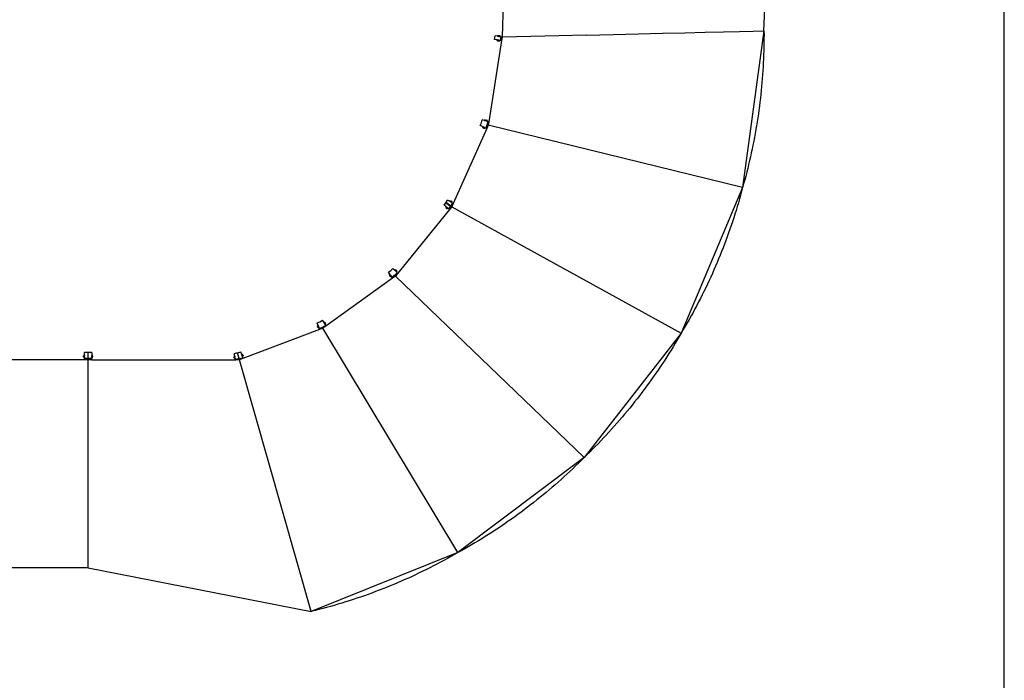
# Model space of a CAD drawing. Extents: x -1030 to 1018, y -728 to 749.
# Drawn here: x 466 to 1018, y -357 to 13 of the extents above; entities that cross this region are included whole.
import ezdxf

# ---------------------------------------------------------------- set-up
doc = ezdxf.new("R2010")
doc.units = 0
doc.layers.get('0').update_dxf_attribs({"linetype": 'CONTINUOUS'})

msp = doc.modelspace()

# ---------------------------------------------------------------- linework, layer by layer
for p, q in [((1018, -449.86), (1018, 749.45)), ((736.85, 23.01), (736.37, 3.58)), ((883.19, 6.97), (883.67, 19.63)), ((812.78, 5.34), (826.24, 5.66)), ((826.24, 5.66), (826.25, 5.66)), ((826.25, 5.66), (838.76, 5.94)), ((838.76, 5.94), (838.77, 5.94)), ((838.77, 5.94), (850.22, 6.21)), ((850.22, 6.21), (860.48, 6.44)), ((850.22, 6.21), (850.22, 6.21)), ((860.48, 6.44), (860.49, 6.44)), ((860.49, 6.44), (869.46, 6.65)), ((869.46, 6.65), (869.47, 6.65)), ((869.47, 6.65), (877.06, 6.83)), ((883.2, 6.97), (871.19, -80.83)), ((877.06, 6.83), (883.19, 6.97)), ((877.06, 6.83), (877.06, 6.83)), ((883.2, 6.97), (883.19, 6.97)), ((883.2, 6.97), (883.21, 4.74)), ((736.06, 1.61), (728.86, -43.91)), ((732.11, 2.23), (732.43, 4.21)), ((733.42, 2.03), (732.11, 2.23)), ((733.74, 4), (732.43, 4.21)), ((733.42, 2.03), (733.36, 1.63)), ((733.36, 1.63), (733.76, 1.57)), ((733.42, 2.03), (733.82, 1.96)), ((733.74, 4), (733.8, 4.4)), ((733.74, 4), (734.13, 3.94)), ((733.82, 1.96), (733.76, 1.57)), ((733.76, 1.57), (733.86, 1.55)), ((734.19, 4.33), (733.8, 4.4)), ((734.61, 1.84), (733.82, 1.96)), ((733.86, 1.55), (733.82, 1.36)), ((733.82, 1.36), (734.42, 1.26)), ((733.86, 1.55), (734.45, 1.46)), ((734.13, 3.94), (734.19, 4.33)), ((734.92, 3.81), (734.13, 3.94)), ((734.29, 4.32), (734.19, 4.33)), ((734.29, 4.32), (734.32, 4.52)), ((734.29, 4.32), (734.89, 4.23)), ((734.32, 4.52), (734.92, 4.42)), ((734.45, 1.46), (734.42, 1.26)), ((734.45, 1.46), (734.55, 1.44)), ((734.61, 1.84), (734.55, 1.44)), ((734.55, 1.44), (734.94, 1.38)), ((734.61, 1.84), (735, 1.78)), ((734.89, 4.23), (734.92, 4.42)), ((734.98, 4.21), (734.89, 4.23)), ((734.92, 3.81), (734.98, 4.21)), ((734.92, 3.81), (735.32, 3.75)), ((735, 1.78), (734.94, 1.38)), ((735.38, 4.15), (734.98, 4.21)), ((735, 1.78), (735.43, 1.71)), ((735.32, 3.75), (735.38, 4.15)), ((735.32, 3.75), (735.75, 3.68)), ((735.43, 1.71), (735.75, 3.68)), ((736.06, 1.61), (735.43, 1.71)), ((736.37, 3.58), (735.75, 3.68)), ((736.38, 3.58), (736.06, 1.61)), ((736.38, 3.58), (736.37, 3.58)), ((752.35, 3.95), (736.38, 3.58)), ((752.36, 3.95), (752.35, 3.95)), ((768.14, 4.32), (752.36, 3.95)), ((783.58, 4.67), (768.14, 4.32)), ((768.14, 4.32), (768.14, 4.32)), ((783.58, 4.67), (798.51, 5.02)), ((783.58, 4.67), (783.58, 4.67)), ((798.51, 5.02), (812.78, 5.34)), ((798.51, 5.02), (798.51, 5.02)), ((812.78, 5.34), (812.78, 5.34)), ((883.18, 0.3), (883.14, -1.92)), ((883.2, 2.52), (883.18, 0.3)), ((883.21, 4.74), (883.2, 2.52)), ((883.08, -4.15), (883.01, -6.37)), ((883.14, -1.92), (883.08, -4.15)), ((882.82, -10.81), (882.71, -13.03)), ((882.93, -8.59), (882.82, -10.81)), ((883.01, -6.37), (882.93, -8.59)), ((882.57, -15.25), (882.42, -17.47)), ((882.71, -13.03), (882.57, -15.25)), ((882.07, -21.9), (881.87, -24.11)), ((882.26, -19.68), (882.07, -21.9)), ((882.42, -17.47), (882.26, -19.68)), ((881.66, -26.33), (881.43, -28.54)), ((881.87, -24.11), (881.66, -26.33)), ((880.92, -32.96), (880.65, -35.16)), ((881.19, -30.75), (880.92, -32.96)), ((881.43, -28.54), (881.19, -30.75)), ((880.35, -37.37), (880.04, -39.57)), ((880.65, -35.16), (880.35, -37.37)), ((724.76, -44.56), (725.19, -42.95)), ((726.47, -43.28), (725.19, -42.95)), ((726.47, -43.28), (726.57, -42.9)), ((726.47, -43.28), (726.86, -43.38)), ((726.96, -43), (726.57, -42.9)), ((726.86, -43.38), (726.96, -43)), ((727.63, -43.59), (726.86, -43.38)), ((727.06, -43.02), (726.96, -43)), ((727.06, -43.02), (727.11, -42.83)), ((727.06, -43.02), (727.64, -43.17)), ((727.11, -42.83), (727.69, -42.98)), ((727.63, -43.59), (727.73, -43.2)), ((727.63, -43.59), (728.02, -43.69)), ((727.64, -43.17), (727.69, -42.98)), ((727.73, -43.2), (727.64, -43.17)), ((728.12, -43.3), (727.73, -43.2)), ((727.96, -45.63), (728.44, -43.8)), ((728.02, -43.69), (728.12, -43.3)), ((728.02, -43.69), (728.44, -43.8)), ((728.86, -43.91), (728.44, -43.8)), ((728.86, -43.91), (728.55, -45.89)), ((879.38, -43.96), (879.02, -46.16)), ((879.72, -41.77), (879.38, -43.96)), ((880.04, -39.57), (879.72, -41.77)), ((727.74, -47.72), (708.94, -89.8)), ((724.08, -46.09), (724.76, -44.56)), ((725.29, -46.63), (724.08, -46.09)), ((725.29, -46.63), (725.13, -47)), ((725.13, -47), (725.5, -47.16)), ((725.29, -46.63), (725.66, -46.79)), ((725.66, -46.79), (725.5, -47.16)), ((725.5, -47.16), (725.59, -47.2)), ((725.59, -47.2), (725.51, -47.38)), ((725.51, -47.38), (726.05, -47.63)), ((725.59, -47.2), (726.14, -47.44)), ((726.39, -47.12), (725.66, -46.79)), ((726.14, -47.44), (726.05, -47.63)), ((726.14, -47.44), (726.23, -47.48)), ((726.39, -47.12), (726.23, -47.48)), ((726.23, -47.48), (726.59, -47.65)), ((726.39, -47.12), (726.76, -47.28)), ((726.76, -47.28), (726.59, -47.65)), ((726.76, -47.28), (727.15, -47.46)), ((727.15, -47.46), (727.93, -45.73)), ((727.74, -47.72), (727.15, -47.46)), ((727.51, -45.62), (727.93, -45.73)), ((727.57, -45.45), (727.96, -45.63)), ((728.55, -45.89), (727.74, -47.72)), ((727.93, -45.73), (727.95, -45.68)), ((727.93, -45.73), (727.95, -45.68)), ((728.55, -45.89), (727.93, -45.73)), ((727.95, -45.68), (727.96, -45.63)), ((727.95, -45.68), (727.97, -45.63)), ((728.55, -45.89), (727.97, -45.63)), ((871.19, -80.83), (728.55, -45.89)), ((878.65, -48.35), (878.26, -50.54)), ((879.02, -46.16), (878.65, -48.35)), ((877.44, -54.91), (877, -57.09)), ((877.86, -52.72), (877.44, -54.91)), ((878.26, -50.54), (877.86, -52.72)), ((876.55, -59.26), (876.09, -61.44)), ((877, -57.09), (876.55, -59.26)), ((875.11, -65.78), (874.6, -67.94)), ((875.61, -63.61), (875.11, -65.78)), ((876.09, -61.44), (875.61, -63.61)), ((874.07, -70.1), (873.52, -72.25)), ((874.6, -67.94), (874.07, -70.1)), ((872.39, -76.55), (871.8, -78.7)), ((872.96, -74.4), (872.39, -76.55)), ((873.52, -72.25), (872.96, -74.4)), ((871.19, -80.83), (836.76, -162.49)), ((871.19, -80.83), (870.62, -82.98)), ((871.8, -78.7), (871.19, -80.83)), ((704.81, -89.36), (705.64, -87.91)), ((706.79, -88.57), (705.64, -87.91)), ((706.79, -88.57), (706.99, -88.22)), ((707.34, -88.42), (706.99, -88.22)), ((707.42, -88.47), (707.52, -88.3)), ((707.52, -88.3), (708.04, -88.59)), ((869.44, -87.27), (868.82, -89.4)), ((870.04, -85.13), (869.44, -87.27)), ((870.62, -82.98), (870.04, -85.13)), ((706.86, -93.18), (677.76, -128.92)), ((703.75, -90.66), (704.81, -89.36)), ((704.78, -91.49), (703.75, -90.66)), ((704.78, -91.49), (704.53, -91.8)), ((704.53, -91.8), (704.84, -92.06)), ((704.67, -89.66), (704.7, -89.68)), ((704.72, -89.51), (704.81, -89.36)), ((704.75, -89.7), (704.82, -89.75)), ((704.78, -91.49), (705.09, -91.75)), ((704.92, -92.12), (704.79, -92.28)), ((704.79, -92.28), (705.26, -92.65)), ((704.81, -89.36), (704.92, -89.22)), ((705.09, -91.75), (704.84, -92.06)), ((704.84, -92.06), (704.92, -92.12)), ((704.87, -89.77), (705, -89.85)), ((704.92, -92.12), (705.38, -92.5)), ((705.04, -89.12), (705.07, -89.14)), ((705.04, -89.87), (705.21, -89.97)), ((705.71, -92.25), (705.09, -91.75)), ((705.11, -89.18), (705.18, -89.23)), ((705.22, -89.27), (705.33, -89.36)), ((705.25, -89.99), (705.47, -90.11)), ((705.38, -92.5), (705.26, -92.65)), ((705.37, -89.39), (705.52, -89.52)), ((705.38, -92.5), (705.46, -92.56)), ((705.71, -92.25), (705.46, -92.56)), ((705.46, -92.56), (705.77, -92.81)), ((705.5, -90.13), (705.76, -90.28)), ((705.56, -89.54), (705.75, -89.7)), ((705.71, -92.25), (706.02, -92.5)), ((706.02, -92.5), (705.77, -92.81)), ((705.78, -89.73), (706.01, -89.91)), ((705.79, -90.3), (706.08, -90.46)), ((706.02, -92.5), (706.36, -92.78)), ((706.04, -89.94), (706.3, -90.15)), ((706.11, -90.48), (706.43, -90.66)), ((706.32, -90.17), (706.61, -90.4)), ((706.36, -92.78), (707.56, -91.31)), ((706.86, -93.18), (706.36, -92.78)), ((706.45, -90.68), (706.79, -90.87)), ((706.63, -90.42), (706.93, -90.67)), ((706.79, -88.57), (707.14, -88.77)), ((706.81, -90.88), (707.17, -91.09)), ((708.12, -91.63), (706.86, -93.18)), ((706.95, -90.68), (707.27, -90.94)), ((707.14, -88.77), (707.34, -88.42)), ((707.83, -89.16), (707.14, -88.77)), ((707.18, -91.1), (707.56, -91.31)), ((707.28, -90.95), (707.62, -91.22)), ((707.42, -88.47), (707.34, -88.42)), ((707.42, -88.47), (707.94, -88.77)), ((707.56, -91.31), (707.59, -91.27)), ((707.57, -91.31), (707.59, -91.27)), ((708.12, -91.63), (707.57, -91.31)), ((707.59, -91.27), (707.62, -91.22)), ((707.59, -91.27), (707.62, -91.23)), ((707.62, -91.22), (708.56, -89.58)), ((708.12, -91.63), (707.62, -91.23)), ((707.83, -89.16), (708.03, -88.82)), ((707.83, -89.16), (708.18, -89.36)), ((707.94, -88.77), (708.04, -88.59)), ((708.03, -88.82), (707.94, -88.77)), ((708.38, -89.02), (708.03, -88.82)), ((708.94, -89.8), (708.12, -91.63)), ((708.12, -91.63), (836.76, -162.49)), ((708.18, -89.36), (708.38, -89.02)), ((708.18, -89.36), (708.56, -89.58)), ((708.94, -89.8), (708.56, -89.58)), ((867.55, -93.66), (866.88, -95.79)), ((868.19, -91.54), (867.55, -93.66)), ((868.82, -89.4), (868.19, -91.54)), ((866.21, -97.9), (865.52, -100.02)), ((866.88, -95.79), (866.21, -97.9)), ((864.09, -104.23), (863.35, -106.32)), ((864.81, -102.12), (864.09, -104.23)), ((865.52, -100.02), (864.81, -102.12)), ((862.6, -108.42), (861.83, -110.5)), ((863.35, -106.32), (862.6, -108.42)), ((860.25, -114.66), (859.44, -116.73)), ((861.05, -112.58), (860.25, -114.66)), ((861.83, -110.5), (861.05, -112.58)), ((857.77, -120.85), (856.91, -122.9)), ((858.61, -118.79), (857.77, -120.85)), ((859.44, -116.73), (858.61, -118.79)), ((673.89, -127.42), (675.06, -126.24)), ((676, -127.17), (675.06, -126.24)), ((676, -127.17), (676.29, -126.89)), ((676.57, -127.17), (676.29, -126.89)), ((855.15, -126.98), (854.25, -129.02)), ((856.04, -124.94), (855.15, -126.98)), ((856.91, -122.9), (856.04, -124.94)), ((674.87, -131.64), (637.47, -158.58)), ((672.53, -128.4), (673.89, -127.42)), ((673.3, -129.48), (672.53, -128.4)), ((673.3, -129.48), (672.98, -129.71)), ((672.98, -129.71), (673.21, -130.03)), ((673.27, -130.12), (673.11, -130.23)), ((673.11, -130.23), (673.46, -130.72)), ((673.54, -129.8), (673.21, -130.03)), ((673.21, -130.03), (673.27, -130.12)), ((673.27, -130.12), (673.62, -130.6)), ((673.3, -129.48), (673.54, -129.8)), ((673.62, -130.6), (673.46, -130.72)), ((674.01, -130.45), (673.54, -129.8)), ((673.62, -130.6), (673.68, -130.68)), ((674.01, -130.45), (673.68, -130.68)), ((673.68, -130.68), (673.92, -131.01)), ((674.24, -130.77), (673.92, -131.01)), ((674.01, -130.45), (674.24, -130.77)), ((674.24, -130.77), (674.49, -131.13)), ((674.49, -131.13), (676.03, -130.02)), ((674.87, -131.64), (674.49, -131.13)), ((676.49, -130.48), (674.87, -131.64)), ((675.73, -129.72), (676.03, -130.02)), ((675.86, -129.6), (676.11, -129.95)), ((676, -127.17), (676.29, -127.45)), ((676.03, -130.02), (676.07, -129.99)), ((676.04, -130.03), (676.07, -129.99)), ((676.49, -130.48), (676.04, -130.03)), ((676.07, -129.99), (676.11, -129.95)), ((676.07, -129.99), (676.12, -129.96)), ((676.11, -129.95), (677.45, -128.61)), ((676.49, -130.48), (676.12, -129.96)), ((676.29, -127.45), (676.57, -127.17)), ((676.86, -128.02), (676.29, -127.45)), ((677.76, -128.92), (676.49, -130.48)), ((782.25, -232.37), (676.49, -130.48)), ((676.64, -127.24), (676.57, -127.17)), ((676.64, -127.24), (676.78, -127.1)), ((676.64, -127.24), (677.07, -127.66)), ((676.78, -127.1), (677.21, -127.52)), ((676.86, -128.02), (677.14, -127.74)), ((676.86, -128.02), (677.14, -128.3)), ((677.07, -127.66), (677.21, -127.52)), ((677.14, -127.74), (677.07, -127.66)), ((677.42, -128.02), (677.14, -127.74)), ((677.14, -128.3), (677.42, -128.02)), ((677.14, -128.3), (677.45, -128.61)), ((677.76, -128.92), (677.45, -128.61)), ((853.34, -131.04), (852.41, -133.06)), ((854.25, -129.02), (853.34, -131.04)), ((850.51, -137.08), (849.53, -139.08)), ((851.46, -135.07), (850.51, -137.08)), ((852.41, -133.06), (851.46, -135.07)), ((847.54, -143.06), (846.53, -145.03)), ((848.55, -141.07), (847.54, -143.06)), ((849.53, -139.08), (848.55, -141.07)), ((844.45, -148.97), (843.4, -150.92)), ((845.5, -147), (844.45, -148.97)), ((846.53, -145.03), (845.5, -147)), ((842.32, -152.87), (841.24, -154.81)), ((843.4, -150.92), (842.32, -152.87)), ((632.56, -156.71), (634.12, -156.12)), ((633.03, -157.96), (632.56, -156.71)), ((632.83, -158.57), (632.64, -158.64)), ((632.64, -158.64), (632.85, -159.2)), ((633.03, -157.96), (632.65, -158.1)), ((632.65, -158.1), (632.79, -158.47)), ((633.17, -158.33), (632.79, -158.47)), ((632.79, -158.47), (632.83, -158.57)), ((632.83, -158.57), (633.04, -159.13)), ((633.04, -159.13), (632.85, -159.2)), ((633.03, -157.96), (633.17, -158.33)), ((633.04, -159.13), (633.08, -159.22)), ((633.45, -159.08), (633.08, -159.22)), ((633.08, -159.22), (633.22, -159.59)), ((633.45, -159.08), (633.17, -158.33)), ((633.59, -159.45), (633.22, -159.59)), ((633.45, -159.08), (633.59, -159.45)), ((633.59, -159.45), (633.74, -159.86)), ((633.74, -159.86), (635.52, -159.19)), ((633.97, -160.46), (633.74, -159.86)), ((635.84, -159.75), (633.97, -160.46)), ((634.12, -156.12), (635.57, -155.29)), ((635.3, -158.82), (635.52, -159.19)), ((635.46, -158.74), (635.61, -159.15)), ((635.52, -159.2), (635.57, -159.17)), ((635.52, -159.19), (635.57, -159.17)), ((635.84, -159.75), (635.52, -159.2)), ((636.23, -156.44), (635.57, -155.29)), ((635.57, -159.17), (635.61, -159.15)), ((635.57, -159.17), (635.62, -159.15)), ((635.61, -159.15), (637.25, -158.2)), ((635.84, -159.75), (635.62, -159.15)), ((637.47, -158.58), (635.84, -159.75)), ((711.45, -285.65), (635.84, -159.75)), ((636.23, -156.44), (636.58, -156.24)), ((636.23, -156.44), (636.43, -156.78)), ((636.43, -156.78), (636.78, -156.58)), ((636.83, -157.47), (636.43, -156.78)), ((636.78, -156.58), (636.58, -156.24)), ((636.83, -156.67), (636.78, -156.58)), ((636.83, -156.67), (637, -156.57)), ((636.83, -156.67), (637.13, -157.19)), ((636.83, -157.47), (637.18, -157.27)), ((636.83, -157.47), (637.03, -157.82)), ((637, -156.57), (637.3, -157.09)), ((637.03, -157.82), (637.38, -157.62)), ((637.03, -157.82), (637.25, -158.2)), ((637.13, -157.19), (637.3, -157.09)), ((637.18, -157.27), (637.13, -157.19)), ((637.38, -157.62), (637.18, -157.27)), ((637.47, -158.58), (637.25, -158.2)), ((839.02, -158.66), (837.9, -160.58)), ((840.14, -156.74), (839.02, -158.66)), ((841.24, -154.81), (840.14, -156.74)), ((633.97, -160.46), (590.86, -176.73)), ((836.76, -162.49), (782.25, -232.37)), ((835.65, -164.41), (834.52, -166.33)), ((836.76, -162.49), (835.65, -164.41)), ((837.9, -160.58), (836.76, -162.49)), ((832.24, -170.15), (831.07, -172.04)), ((833.39, -168.24), (832.24, -170.15)), ((834.52, -166.33), (833.39, -168.24)), ((501.75, -175.27), (501.55, -175.27)), ((501.55, -175.87), (501.55, -175.27)), ((501.75, -175.87), (501.55, -175.87)), ((502.15, -174.77), (501.75, -174.77)), ((501.75, -174.77), (501.75, -175.17)), ((501.75, -175.17), (501.75, -175.27)), ((502.15, -175.17), (501.75, -175.17)), ((501.75, -175.27), (501.75, -175.87)), ((501.75, -175.87), (501.75, -175.97)), ((501.75, -175.97), (501.75, -176.37)), ((502.15, -175.97), (501.75, -175.97)), ((502.15, -176.37), (501.75, -176.37)), ((504.15, -173.44), (502.15, -173.44)), ((502.15, -174.77), (502.15, -173.44)), ((502.15, -174.77), (502.15, -175.17)), ((502.15, -175.97), (502.15, -175.17)), ((502.15, -175.97), (502.15, -176.37)), ((502.15, -176.37), (502.15, -176.8)), ((506.15, -173.44), (504.15, -173.44)), ((504.15, -176.8), (504.15, -173.44)), ((506.15, -173.44), (506.15, -174.77)), ((506.15, -174.77), (506.55, -174.77)), ((506.15, -174.77), (506.15, -175.17)), ((506.15, -175.17), (506.55, -175.17)), ((506.15, -175.97), (506.15, -175.17)), ((506.15, -175.97), (506.55, -175.97)), ((506.15, -175.97), (506.15, -176.37)), ((506.15, -176.37), (506.55, -176.37)), ((506.15, -176.37), (506.15, -176.8)), ((506.55, -175.17), (506.55, -174.77)), ((506.55, -175.27), (506.55, -175.17)), ((506.55, -175.27), (506.75, -175.27)), ((506.55, -175.27), (506.55, -175.87)), ((506.55, -175.87), (506.75, -175.87)), ((506.55, -175.97), (506.55, -175.87)), ((506.55, -176.37), (506.55, -175.97)), ((506.75, -175.87), (506.75, -175.27)), ((586.09, -175.96), (585.9, -176.01)), ((586.06, -176.59), (585.9, -176.01)), ((586.35, -175.38), (585.97, -175.48)), ((585.97, -175.48), (586.07, -175.87)), ((587.94, -173.58), (586.01, -174.09)), ((586.35, -175.38), (586.01, -174.09)), ((586.25, -176.54), (586.06, -176.59)), ((586.46, -175.76), (586.07, -175.87)), ((586.07, -175.87), (586.09, -175.96)), ((586.09, -175.96), (586.25, -176.54)), ((586.25, -176.54), (586.28, -176.64)), ((586.66, -176.53), (586.28, -176.64)), ((586.28, -176.64), (586.38, -177.02)), ((586.35, -175.38), (586.46, -175.76)), ((586.66, -176.53), (586.46, -175.76)), ((586.66, -176.53), (586.77, -176.92)), ((587.94, -173.58), (589.87, -173.06)), ((588.81, -176.82), (587.94, -173.58)), ((588.81, -176.82), (590.74, -176.31)), ((590.86, -176.73), (588.98, -177.44)), ((590.22, -174.34), (589.87, -173.06)), ((590.22, -174.34), (590.6, -174.24)), ((590.22, -174.34), (590.32, -174.73)), ((590.32, -174.73), (590.71, -174.62)), ((590.53, -175.5), (590.32, -174.73)), ((590.53, -175.5), (590.91, -175.4)), ((590.53, -175.5), (590.63, -175.89)), ((590.71, -174.62), (590.6, -174.24)), ((590.63, -175.89), (591.02, -175.78)), ((590.63, -175.89), (590.74, -176.31)), ((590.73, -174.72), (590.71, -174.62)), ((590.73, -174.72), (590.92, -174.67)), ((590.73, -174.72), (590.89, -175.3)), ((590.86, -176.73), (590.74, -176.31)), ((590.89, -175.3), (591.08, -175.25)), ((590.91, -175.4), (590.89, -175.3)), ((591.02, -175.78), (590.91, -175.4)), ((590.92, -174.67), (591.08, -175.25)), ((828.7, -175.8), (827.5, -177.67)), ((829.89, -173.93), (828.7, -175.8)), ((831.07, -172.04), (829.89, -173.93)), ((502.15, -177.44), (415.64, -177.44)), ((504.15, -176.8), (502.15, -176.8)), ((502.15, -177.44), (502.15, -176.8)), ((504.15, -177.44), (502.15, -177.44)), ((504.15, -177.44), (504.15, -176.8)), ((506.15, -176.8), (504.15, -176.8)), ((506.15, -177.44), (504.15, -177.44)), ((504.15, -294.23), (504.15, -177.44)), ((506.15, -177.44), (506.15, -176.8)), ((506.15, -177.44), (586.9, -177.44)), ((586.77, -176.92), (586.38, -177.02)), ((586.77, -176.92), (586.88, -177.34)), ((588.81, -176.82), (586.88, -177.34)), ((586.9, -177.44), (586.88, -177.34)), ((588.98, -177.44), (586.9, -177.44)), ((588.98, -177.44), (588.81, -176.82)), ((629.21, -318.68), (588.98, -177.44)), ((825.05, -181.38), (823.8, -183.22)), ((826.28, -179.53), (825.05, -181.38)), ((827.5, -177.67), (826.28, -179.53)), ((821.28, -186.88), (819.99, -188.7)), ((822.55, -185.06), (821.28, -186.88)), ((823.8, -183.22), (822.55, -185.06)), ((817.39, -192.3), (816.06, -194.08)), ((818.7, -190.5), (817.39, -192.3)), ((819.99, -188.7), (818.7, -190.5)), ((813.38, -197.63), (812.02, -199.39)), ((814.73, -195.86), (813.38, -197.63)), ((816.06, -194.08), (814.73, -195.86)), ((809.26, -202.87), (807.86, -204.6)), ((810.64, -201.13), (809.26, -202.87)), ((812.02, -199.39), (810.64, -201.13)), ((803.59, -209.72), (802.14, -211.41)), ((805.03, -208.03), (803.59, -209.72)), ((806.45, -206.32), (805.03, -208.03)), ((807.86, -204.6), (806.45, -206.32)), ((799.21, -214.76), (797.73, -216.41)), ((800.68, -213.09), (799.21, -214.76)), ((802.14, -211.41), (800.68, -213.09)), ((794.73, -219.69), (793.21, -221.31)), ((796.23, -218.06), (794.73, -219.69)), ((797.73, -216.41), (796.23, -218.06)), ((788.58, -226.12), (787.02, -227.7)), ((790.14, -224.53), (788.58, -226.12)), ((791.68, -222.93), (790.14, -224.53)), ((793.21, -221.31), (791.68, -222.93)), ((783.85, -230.82), (782.25, -232.37)), ((785.44, -229.26), (783.85, -230.82)), ((787.02, -227.7), (785.44, -229.26)), ((782.25, -232.37), (711.45, -285.65)), ((777.5, -237.05), (775.9, -238.58)), ((779.1, -235.5), (777.5, -237.05)), ((780.68, -233.94), (779.1, -235.5)), ((782.25, -232.37), (780.68, -233.94)), ((772.65, -241.62), (771.02, -243.13)), ((774.28, -240.11), (772.65, -241.62)), ((775.9, -238.58), (774.28, -240.11)), ((766.04, -247.56), (764.35, -249.02)), ((767.71, -246.1), (766.04, -247.56)), ((769.37, -244.62), (767.71, -246.1)), ((771.02, -243.13), (769.37, -244.62)), ((759.25, -253.31), (757.53, -254.71)), ((760.96, -251.89), (759.25, -253.31)), ((762.66, -250.46), (760.96, -251.89)), ((764.35, -249.02), (762.66, -250.46)), ((752.3, -258.86), (750.54, -260.21)), ((754.05, -257.49), (752.3, -258.86)), ((755.8, -256.11), (754.05, -257.49)), ((757.53, -254.71), (755.8, -256.11)), ((745.2, -264.2), (743.4, -265.51)), ((746.99, -262.89), (745.2, -264.2)), ((748.77, -261.56), (746.99, -262.89)), ((750.54, -260.21), (748.77, -261.56)), ((736.1, -270.6), (734.26, -271.84)), ((737.94, -269.35), (736.1, -270.6)), ((739.77, -268.08), (737.94, -269.35)), ((741.59, -266.8), (739.77, -268.08)), ((743.4, -265.51), (741.59, -266.8)), ((728.67, -275.47), (726.79, -276.66)), ((730.54, -274.28), (728.67, -275.47)), ((732.4, -273.06), (730.54, -274.28)), ((734.26, -271.84), (732.4, -273.06)), ((719.18, -281.27), (717.26, -282.38)), ((721.1, -280.14), (719.18, -281.27)), ((723, -278.99), (721.1, -280.14)), ((724.9, -277.83), (723, -278.99)), ((726.79, -276.66), (724.9, -277.83)), ((711.45, -285.65), (629.21, -318.68)), ((709.52, -286.76), (707.59, -287.86)), ((711.45, -285.65), (709.52, -286.76)), ((713.39, -284.58), (711.45, -285.65)), ((715.33, -283.49), (713.39, -284.58)), ((717.26, -282.38), (715.33, -283.49)), ((699.77, -292.09), (697.8, -293.12)), ((701.73, -291.06), (699.77, -292.09)), ((703.69, -290), (701.73, -291.06)), ((705.64, -288.94), (703.69, -290)), ((707.59, -287.86), (705.64, -288.94)), ((504.15, -294.23), (415.64, -294.23)), ((504.15, -294.23), (629.21, -318.68)), ((687.82, -298.03), (685.81, -298.96)), ((689.83, -297.07), (687.82, -298.03)), ((691.83, -296.11), (689.83, -297.07)), ((693.83, -295.12), (691.83, -296.11)), ((695.81, -294.13), (693.83, -295.12)), ((697.8, -293.12), (695.81, -294.13)), ((675.63, -303.44), (673.58, -304.29)), ((677.68, -302.57), (675.63, -303.44)), ((679.72, -301.69), (677.68, -302.57)), ((681.76, -300.8), (679.72, -301.69)), ((683.79, -299.89), (681.76, -300.8)), ((685.81, -298.96), (683.79, -299.89)), ((661.13, -309.08), (659.04, -309.83)), ((663.22, -308.32), (661.13, -309.08)), ((665.3, -307.54), (663.22, -308.32)), ((667.38, -306.75), (665.3, -307.54)), ((669.45, -305.95), (667.38, -306.75)), ((671.52, -305.12), (669.45, -305.95)), ((673.58, -304.29), (671.52, -305.12)), ((644.24, -314.63), (642.1, -315.25)), ((646.37, -313.99), (644.24, -314.63)), ((648.49, -313.33), (646.37, -313.99)), ((650.61, -312.66), (648.49, -313.33)), ((652.72, -311.98), (650.61, -312.66)), ((654.83, -311.27), (652.72, -311.98)), ((656.94, -310.56), (654.83, -311.27)), ((659.04, -309.83), (656.94, -310.56)), ((631.37, -318.15), (629.21, -318.68)), ((633.53, -317.6), (631.37, -318.15)), ((635.68, -317.04), (633.53, -317.6)), ((637.82, -316.46), (635.68, -317.04)), ((639.97, -315.86), (637.82, -316.46)), ((642.1, -315.25), (639.97, -315.86))]:
    msp.add_line(p, q)

doc.saveas('drawing.dxf')
